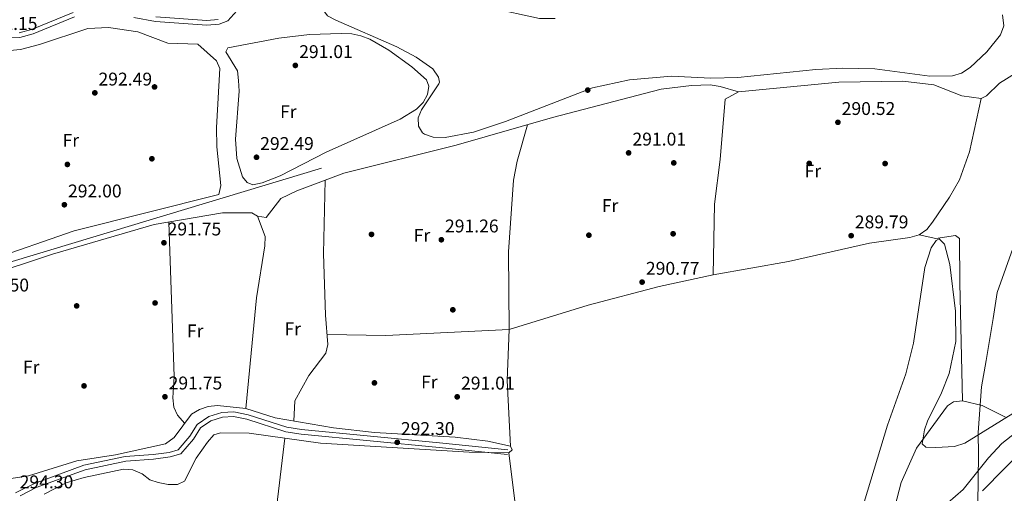
# Model space of a CAD drawing. Units: metres. Extents: x 587522 to 594460, y 4682713 to 4687430.
# Drawn here: x 588482 to 589017, y 4685630 to 4685888 of the extents above; entities that cross this region are included whole.
import ezdxf
from ezdxf.enums import TextEntityAlignment as Align

# ---------------------------------------------------------------- set-up
doc = ezdxf.new("R2010")
doc.units = ezdxf.units.M
doc.header["$MEASUREMENT"] = 0
doc.linetypes.add('DGN Style 3', pattern=[121.10602, 86.5043, -34.60172])
doc.linetypes.add('DGN Style 4', pattern=[138.4933843, 69.20344, -34.60172, 0.0865043, -34.60172])
for name, color, linetype, lineweight in [('Nivel 1', 7, 'Continuous', 0), ('Nivel 11', 7, 'Continuous', 0), ('Nivel 13', 7, 'Continuous', 0), ('Nivel 17', 7, 'Continuous', 0), ('Nivel 21', 7, 'Continuous', 0), ('Nivel 23', 7, 'Continuous', 0), ('Nivel 35', 7, 'Continuous', 0), ('Nivel 36', 7, 'Continuous', 0), ('Nivel 37', 7, 'Continuous', 0), ('Nivel 41', 7, 'Continuous', 0), ('Nivel 5', 7, 'Continuous', 0), ('Nivel 51', 7, 'Continuous', 0), ('Nivel 57', 7, 'Continuous', 0), ('Nivel 7', 7, 'Continuous', 0)]:
    doc.layers.add(name, color=color, linetype=linetype, lineweight=lineweight)
doc.styles.add('Style-Arial', font='txt')
doc.styles.add('Style-Arial Narrow', font='txt')

# ---------------------------------------------------------------- blocks, each defined once
blk = doc.blocks.new('5PATER')
at = {"layer": 'Nivel 7', "linetype": 'Continuous', "lineweight": 0}
h = blk.add_hatch(color=51, dxfattribs=at)
edge = h.paths.add_edge_path()
edge.add_ellipse((-0.002101127058267593, 0.003598652780056), major_axis=(-1.095731442372465, -1.110710699892244), ratio=0.9994222409660318, start_angle=0, end_angle=360)
blk = doc.blocks.new('5PERFI')
at = {"layer": 'Nivel 17', "linetype": 'Continuous', "lineweight": 0}
h = blk.add_hatch(color=7, dxfattribs=at)
edge = h.paths.add_edge_path()
edge.add_arc((-0.004831880331039429, 0.000241447240114212), 1.559999999766158, 315.0000000018422, 675.0000000018422)

msp = doc.modelspace()

# ---------------------------------------------------------------- linework, layer by layer
at = {"layer": 'Nivel 1', "color": 7, "linetype": 'Continuous', "lineweight": 0}
for points in [[(589004.5700000003, 4685688.120000001, 290.26), (589006.9400000013, 4685702.399999999, 290.58), (589010.8000000007, 4685725.23, 290.85), (589013.0500000007, 4685739.510000002, 290.56), (589022.4200000018, 4685765.870000001, 290.22), (589040.4499999993, 4685816.559999999, 290.08), (589050.1000000015, 4685841.91, 290.14), (589054.7199999988, 4685851.789999999, 289.98), (589063.5599999987, 4685867.219999999, 289.97), (589067.4899999984, 4685873.77, 290.04), (589096.5300000012, 4685914.120000001, 290.98)], [(589018.4299999997, 4685519.59, 288.19), (589013.8500000015, 4685538.57, 288.3), (589009.120000001, 4685558.690000001, 288.06), (589005.879999999, 4685574.260000002, 287.94), (589004.4499999993, 4685588.080000002, 287.52), (589003.1099999994, 4685604.07, 286.82), (589002.5599999987, 4685624.399999999, 287.02), (589002.9100000001, 4685651.100000001, 288.34), (589002.6600000001, 4685663.300000001, 290.02), (589004.5700000003, 4685688.120000001, 290.26)]]:
    msp.add_polyline3d(points, dxfattribs=at)
at = {"layer": 'Nivel 11', "color": 142, "linetype": 'Continuous', "lineweight": 13}
msp.add_polyline3d([(589028.1799999997, 4685667.32, 287.45), (589015.4699999988, 4685657.190000001, 287.45), (589008.3399999999, 4685649.530000001, 287.45), (588994.4600000009, 4685632.190000001, 287.45), (588986.1900000013, 4685625.039999999, 287.45), (588978.9100000001, 4685617.359999999, 287.45), (588970.379999999, 4685611.129999999, 287.45), (588955.4100000001, 4685606.149999999, 287.45), (588950.9800000004, 4685603.18, 287.45), (588948.5899999999, 4685584.620000001, 287.45), (588949.9100000001, 4685568.34, 287.45), (588953.0700000003, 4685552.719999999, 287.45), (588959.3200000003, 4685532.98, 287.45), (588963.9100000001, 4685512.449999999, 287.45)], dxfattribs=at)
at = {"layer": 'Nivel 13', "color": 4, "linetype": 'Continuous', "lineweight": 0}
msp.add_polyline3d([(588265.9800000004, 4685764.68, 291.38), (588279.5599999987, 4685752.32, 291.38), (588283.5300000012, 4685748.93, 291.38), (588286.620000001, 4685744.98, 291.38), (588290.5899999999, 4685741.59, 291.38), (588299.8099999987, 4685736.210000001, 291.38), (588320.6400000006, 4685726.940000001, 291.38), (588331.3399999999, 4685724.07, 291.38), (588353.0700000003, 4685723.109999999, 291.38), (588368.8399999999, 4685726.43, 291.38), (588408.9600000009, 4685743.420000002, 291.38), (588430.620000001, 4685744.66, 291.38), (588446.7899999991, 4685747.080000002, 291.38), (588645.8000000007, 4685807.080000002, 290.9)], dxfattribs=at)
at = {"layer": 'Nivel 21', "color": 7, "linetype": 'DGN Style 3', "lineweight": 0}
for points in [[(588543.6799999997, 4685889, 291.4), (588555.4200000018, 4685886.91, 291.21), (588583.379999999, 4685884.920000002, 291.21), (588590.0799999982, 4685885.440000001, 291.21), (588594.8299999982, 4685887.280000001, 291.21), (588599.75, 4685892.739999998, 291.4)], [(588186.629999999, 4685660.5, 294.86), (588187.9499999993, 4685663.98, 294.86), (588203.6000000015, 4685683.469999999, 292.36), (588225.3900000006, 4685713.41, 292.36), (588235.8500000015, 4685726.039999999, 292.36), (588241.4899999984, 4685734.489999998, 292.36), (588260.3399999999, 4685758.760000002, 292.17), (588270.8500000015, 4685776.300000001, 292.36), (588274.5799999982, 4685785.34, 292.75), (588279.4200000018, 4685794.66, 292.55), (588284.0399999991, 4685801.149999999, 292.55), (588326.2100000009, 4685844.739999998, 292.94), (588337.3999999985, 4685853.18, 292.75), (588343.8099999987, 4685857.080000002, 292.75), (588351.2399999984, 4685858.129999999, 292.55), (588383.879999999, 4685858.800000001, 292.55), (588393.5399999991, 4685860.559999999, 292.55), (588418.9400000013, 4685873.780000001, 292.36), (588427.1000000015, 4685876.100000001, 291.98), (588447.379999999, 4685878, 291.98), (588466.8000000007, 4685877.640000001, 292.17), (588481.7300000004, 4685878.210000001, 291.98), (588488.9899999984, 4685880.219999999, 291.98), (588511.4299999997, 4685889.399999999, 291.98)], [(588481.9600000009, 4685628.859999999, 294.45), (588490.6999999993, 4685633.300000001, 293.9), (588517.3099999987, 4685643.030000001, 292.94), (588539.3200000003, 4685647.699999999, 292.36), (588554.4299999997, 4685648.760000002, 292.36), (588563.3900000006, 4685649.969999999, 292.17), (588569.2199999988, 4685651.73, 292.36), (588576.1499999985, 4685659.68, 292.36), (588579.9100000001, 4685665.789999999, 292.36), (588585.5899999999, 4685669.690000001, 292.36), (588591.9899999984, 4685671.649999999, 292.36), (588597.8099999987, 4685671.949999999, 292.36), (588605.1400000006, 4685670.440000001, 292.55), (588626.370000001, 4685663.629999999, 292.75), (588634.629999999, 4685662.420000002, 292.94), (588709.6999999993, 4685655.18, 292.17), (588746.7699999996, 4685651.370000001, 292.55)]]:
    msp.add_polyline3d(points, dxfattribs=at)
at = {"layer": 'Nivel 21', "color": 7, "linetype": 'Continuous', "lineweight": 0}
for points in [[(588481.3399999999, 4685880.699999999, 291.98), (588488.1799999997, 4685882.59, 291.98), (588510.7399999984, 4685891.82, 291.98)], [(588555.7300000004, 4685889.399999999, 291.21), (588583.370000001, 4685887.43, 291.21), (588589.5199999996, 4685887.899999999, 291.21)], [(588479.379999999, 4685630.350000001, 294.54), (588489.6999999993, 4685635.59, 293.9), (588516.6099999994, 4685645.440000001, 292.94), (588538.9699999988, 4685650.18, 292.36), (588554.1700000018, 4685651.25, 292.36), (588562.8599999994, 4685652.420000002, 292.17), (588567.8000000007, 4685653.91, 292.36), (588574.129999999, 4685661.170000002, 292.36), (588578.0599999987, 4685667.550000001, 292.36), (588584.4899999984, 4685671.969999999, 292.36), (588591.5500000007, 4685674.129999999, 292.36), (588598, 4685674.460000001, 292.36), (588605.7800000012, 4685672.859999999, 292.55), (588626.9299999997, 4685666.07, 292.75), (588634.9400000013, 4685664.899999999, 292.94), (588709.9400000013, 4685657.670000002, 292.17), (588747.0199999996, 4685653.850000001, 292.55)]]:
    msp.add_polyline3d(points, dxfattribs=at)
at = {"layer": 'Nivel 23', "color": 70, "linetype": 'DGN Style 4', "lineweight": 0}
msp.add_polyline3d([(589034.7699999996, 4686742.859999999, 288.19), (589064.8900000006, 4686702.34, 288.21), (589141.7699999996, 4686637.920000002, 288.71), (589234.2399999984, 4686568.32, 290.01), (589286.1799999997, 4686491.440000001, 290.01), (589288.2600000016, 4686377.16, 287.83), (589258.129999999, 4686251.449999999, 287.72), (589256.0500000007, 4686145.48, 287.62), (589212.4100000001, 4685951.199999999, 287.23), (589153.1900000013, 4685804.710000001, 287.17), (589117.870000001, 4685740.300000001, 287.19), (589091.8999999985, 4685711.210000001, 287.03), (589053.4600000009, 4685681.080000002, 287.09), (588966.1900000013, 4685591.739999998, 287.09), (588963.0700000003, 4685560.57, 287.05), (588996.3099999987, 4685426.550000001, 286.91), (589031.6400000006, 4685311.219999999, 286.88), (589069.0399999991, 4685230.190000001, 286.85), (589122.0199999996, 4685152.27, 286.79), (589128.25, 4685145, 286.76)], dxfattribs=at)
at = {"layer": 'Nivel 35', "color": 92, "linetype": 'DGN Style 3', "lineweight": 0}
for points in [[(588709.5199999996, 4685852.91, 292.98), (588709.8999999985, 4685853.789999999, 292.98), (588709.2899999991, 4685856.629999999, 293.38), (588706.25, 4685861.18, 293.38), (588697.2199999988, 4685867.379999999, 293.38), (588686.620000001, 4685873.100000001, 292.98), (588653.4800000004, 4685887.539999999, 292.98), (588649.0300000012, 4685890, 292.57), (588646.0500000007, 4685893.899999999, 292.57), (588646.4299999997, 4685896.530000001, 292.98), (588649.4299999997, 4685902.010000002, 292.98), (588652.9800000004, 4685905.510000002, 293.34), (588660.629999999, 4685909.600000001, 293.38), (588670.9800000004, 4685911.330000002, 293.38), (588677.2699999996, 4685911.280000001, 293.38), (588697.3399999999, 4685907.800000001, 293.38), (588714.4200000018, 4685902.66, 293.02), (588737.6000000015, 4685894.390000001, 292.98), (588764.2399999984, 4685888.550000001, 292.98), (588772.6700000018, 4685888.559999999, 292.98)], [(589015.9299999997, 4685890.5, 293.36), (589016.5799999982, 4685884.539999999, 293.78), (589014.8200000003, 4685879.68, 293.78), (589007.3999999985, 4685870.41, 293.78), (588998.2399999984, 4685861.82, 293.78), (588993.6099999994, 4685858.800000001, 293.78), (588988.7699999996, 4685857.359999999, 293.78), (588976.4800000004, 4685857.170000002, 293.38), (588946.4600000009, 4685861.140000001, 293.38), (588929.1400000006, 4685861.559999999, 293.38), (588914.4800000004, 4685860.830000002, 293.38), (588872.0799999982, 4685856.449999999, 293.38), (588857.4200000018, 4685856.050000001, 293.38), (588835.9699999988, 4685857.120000001, 293.38), (588813.2199999988, 4685855.149999999, 293.38), (588792.9600000009, 4685850.84, 293.38), (588745.6700000018, 4685832.5, 292.98), (588728.3900000006, 4685826.620000001, 293.38), (588712.9299999997, 4685823.699999999, 293.38), (588706.4299999997, 4685824.02, 293.38), (588701.75, 4685825.609999999, 293.38), (588700.6999999993, 4685826.350000001, 293.38), (588698.3999999985, 4685830, 293.38), (588698.2600000016, 4685834.510000002, 293.38), (588700.0799999982, 4685838.899999999, 292.98), (588709.5199999996, 4685852.91, 292.98)]]:
    msp.add_polyline3d(points, dxfattribs=at)
at = {"layer": 'Nivel 36', "color": 92, "linetype": 'Continuous', "lineweight": 0, "elevation": 291.15, "flags": 128}
for points in [[(588590.3999999985, 4685861.309999999), (588588.5899999999, 4685829.18), (588588.8599999994, 4685818.760000002), (588591, 4685797.609999999), (588589.9400000013, 4685792.719999999), (588511.3200000003, 4685773.059999999), (588464.0899999999, 4685756.57), (588459.6700000018, 4685757.219999999), (588457.2699999996, 4685769.5), (588455.3399999999, 4685791.18), (588455.1799999997, 4685806.940000001), (588448.8900000006, 4685860.34), (588449, 4685865.68), (588450.9800000004, 4685867.82), (588454.8599999994, 4685869.109999999), (588482.1400000006, 4685871.73), (588492.379999999, 4685874.32), (588518.7600000016, 4685883.059999999), (588529.9499999993, 4685883.670000002), (588545.9100000001, 4685881.239999998), (588562.2399999984, 4685875.02), (588578.4699999988, 4685874.460000001), (588588.7300000004, 4685865.399999999), (588590.3999999985, 4685861.309999999)], [(588594.8299999982, 4685872.489999998), (588622.4600000009, 4685877.719999999), (588639.2100000009, 4685879.809999999), (588656.370000001, 4685880.370000001), (588662.2100000009, 4685880.190000001), (588667.0899999999, 4685879.109999999), (588672.0599999987, 4685877.300000001), (588682.3599999994, 4685871.359999999), (588694.879999999, 4685862.23), (588702.8900000006, 4685855.059999999), (588704, 4685851.68), (588703.2899999991, 4685847.210000001), (588700.9600000009, 4685842.789999999), (588697.3999999985, 4685839.129999999), (588688.4899999984, 4685833.719999999), (588648.1799999997, 4685815.809999999), (588623.1799999997, 4685802.93), (588613.4800000004, 4685799.100000001), (588608.4200000018, 4685797.949999999), (588605.3200000003, 4685799.190000001), (588602.8000000007, 4685802.420000002), (588599.7399999984, 4685812.27), (588598.9299999997, 4685822.859999999), (588600.9800000004, 4685849.059999999), (588600.629999999, 4685854.690000001), (588600.1000000015, 4685859.960000001), (588593.7899999991, 4685870.359999999), (588594.8299999982, 4685872.489999998)]]:
    msp.add_lwpolyline(points, dxfattribs=at)
at = {"layer": 'Nivel 36', "color": 92, "linetype": 'Continuous', "lineweight": 0, "extrusion": (-0.000602155202797454, -0.004996431866745225, 0.9999873364586739), "elevation": -23474.19985964983, "flags": 128}
msp.add_lwpolyline([(588616.4187721461, 4685522.508593135), (588625.929011289, 4685601.41957812)], dxfattribs=at)
at = {"layer": 'Nivel 36', "color": 92, "linetype": 'Continuous', "lineweight": 0, "extrusion": (-0.0525423094973366, -0.006509799097505388, 0.9985974805838419), "elevation": -61144.27243469005, "flags": 128}
msp.add_lwpolyline([(-4577707.763115073, 1158798.271289244), (-4577672.38466683, 1158798.271289244), (-4577628.297150915, 1158794.304837398)], dxfattribs=at)
at = {"layer": 'Nivel 36', "color": 92, "linetype": 'Continuous', "lineweight": 0}
for points in [[(588462.6999999993, 4685748.219999999, 291.55), (588499.4499999993, 4685760.210000001, 291.55), (588554.8500000015, 4685776.399999999, 291.24), (588591.9699999988, 4685782.719999999, 291.34), (588607.9400000013, 4685782.780000001, 291.45), (588610.9699999988, 4685780.949999999, 291.55), (588615.5599999987, 4685780.25, 291.65), (588623.5799999982, 4685790.559999999, 291.45), (588632.3299999982, 4685794.809999999, 291.55), (588657.9299999997, 4685804.370000001, 291.55), (588718.9299999997, 4685819.550000001, 291.55), (588771.2800000012, 4685834.620000001, 291.34), (588830.3200000003, 4685850.010000002, 291.45), (588846.7800000012, 4685852.120000001, 291.24), (588856.9200000018, 4685852.379999999, 291.15), (588862.4200000018, 4685851.559999999, 291.04), (588872.3500000015, 4685848.629999999, 290.75), (588926.9499999993, 4685853.940000001, 290.34), (588961.7800000012, 4685854.34, 290.44), (588978.5199999996, 4685852.379999999, 290.44), (588993.7399999984, 4685846.440000001, 290.34), (589004.3000000007, 4685844.98, 290.24), (589007.1999999993, 4685846.43, 290.24), (589014.2600000016, 4685853.350000001, 290.24), (589023.2600000016, 4685858.899999999, 290.14)], [(588648.7800000012, 4685716.52, 291.14), (588680.7699999996, 4685715.989999998, 291.14), (588747.6700000018, 4685719.27, 291.14), (588790.6099999994, 4685732.559999999, 290.57), (588829.3299999982, 4685742.68, 290.33), (588858.6799999997, 4685748.98, 290.17), (588899.5899999999, 4685756.370000001, 289.73), (588943.6400000006, 4685766.18, 289.73), (588965.5599999987, 4685769.43, 289.73), (588970.5899999999, 4685770.84, 289.73), (588974.7399999984, 4685773.629999999, 289.73), (588977.7899999991, 4685777.75, 289.73), (588987.1499999985, 4685791.260000002, 289.73), (588992.5199999996, 4685800.699999999, 289.73), (588997.9200000018, 4685815.960000001, 289.73), (589004.3000000007, 4685844.98, 289.93)], [(588872.3500000015, 4685848.629999999, 290.13), (588865.129999999, 4685844.539999999, 289.93), (588862.4400000013, 4685811.780000001, 289.93), (588859.2699999996, 4685787.449999999, 290.13), (588858.6799999997, 4685748.98, 290.13)], [(588748.5100000016, 4685655.73, 291.54), (588746.5899999999, 4685691.489999998, 291.34), (588747.6700000018, 4685719.27, 290.94), (588747.4400000013, 4685761.620000001, 290.94), (588750.0899999999, 4685800.469999999, 290.94), (588752.0399999991, 4685810.870000001, 290.94), (588757.75, 4685830.719999999, 290.94)], [(588630.6799999997, 4685669.449999999, 290.94), (588631.2399999984, 4685680.5, 291.14), (588638.7899999991, 4685694.190000001, 291.14), (588648.1499999985, 4685706.359999999, 291.14), (588649.2300000004, 4685711.149999999, 291.14), (588647.879999999, 4685727.18, 291.14), (588646.8000000007, 4685760.670000002, 291.34), (588647.8000000007, 4685800.580000002, 291.34)], [(588610.9699999988, 4685780.949999999, 291.75), (588615.0599999987, 4685769.859999999, 291.95), (588614.8599999994, 4685764.859999999, 291.95), (588610.379999999, 4685736.5, 291.95), (588604.5700000003, 4685676.330000002, 291.95)], [(588571.3599999994, 4685668.09, 291.95), (588567.5199999996, 4685672.739999998, 291.95), (588565.4400000013, 4685677.07, 291.92), (588565, 4685682.080000002, 291.85), (588565.6600000001, 4685693.760000002, 291.75), (588562.6600000001, 4685777.719999999, 291.95)], [(588970.5899999999, 4685770.84, 289.93), (588979.5899999999, 4685768.77, 290.13), (588990.4200000018, 4685770.379999999, 290.13), (588992.5199999996, 4685768.780000001, 290.53), (588992.6999999993, 4685744.649999999, 291.16), (588994.2399999984, 4685680.57, 289.93)], [(589017.4499999993, 4685671.59, 290.34), (589004.8399999999, 4685677.949999999, 290.14), (588994.2399999984, 4685680.57, 290.04), (588989.2699999996, 4685679.98, 290.04), (588985.9899999984, 4685677.73, 290.14), (588969.2300000004, 4685654.710000001, 290.24), (588960.8999999985, 4685636.02, 290.24)], [(588548.2100000009, 4685640.84, 292.55), (588552.3599999994, 4685637.510000002, 292.55), (588556.9800000004, 4685635.969999999, 292.65), (588562.379999999, 4685634.969999999, 292.65), (588567.4200000018, 4685635.02, 292.65), (588571.2399999984, 4685636.830000002, 292.65), (588577.620000001, 4685649.309999999, 292.55), (588583.7300000004, 4685657.940000001, 292.65), (588587.1999999993, 4685661.98, 292.55), (588590.8399999999, 4685663.120000001, 292.55), (588606.4600000009, 4685662.949999999, 292.55), (588645.2699999996, 4685657.48, 292.55), (588726.0599999987, 4685652.489999998, 292.36), (588747.5700000003, 4685652.210000001, 291.85), (588749.3399999999, 4685653.879999999, 291.85), (588748.5100000016, 4685655.73, 291.85), (588736.1700000018, 4685658.609999999, 291.95), (588718.3999999985, 4685660.649999999, 291.85), (588674.6000000015, 4685663.23, 292.05), (588652.1900000013, 4685665.809999999, 292.05), (588620.4600000009, 4685671.18, 292.45), (588604.5700000003, 4685676.330000002, 292.45), (588589.2199999988, 4685677.890000001, 292.25), (588584.1700000018, 4685677.32, 292.25), (588579.4200000018, 4685675.739999998, 292.25), (588575.1400000006, 4685673.149999999, 292.06), (588565.6799999997, 4685660.48, 292.25), (588560.9200000018, 4685657.129999999, 292.35), (588533.7300000004, 4685651.09, 292.25), (588512.75, 4685647.91, 292.45), (588486.4499999993, 4685639.66, 292.35), (588475.75, 4685638, 292.35)], [(588494.9499999993, 4685629.719999999, 292.85), (588506.879999999, 4685635.84, 292.95), (588516.6499999985, 4685638.850000001, 292.87), (588538.129999999, 4685643.32, 292.65), (588543.1400000006, 4685642.989999998, 292.55), (588548.2100000009, 4685640.84, 292.55)], [(588960.8999999985, 4685636.02, 290.24), (588952.7699999996, 4685605.390000001, 290.14)]]:
    msp.add_polyline3d(points, dxfattribs=at)
at = {"layer": 'Nivel 5', "color": 30, "linetype": 'Continuous', "lineweight": 0, "elevation": 290.01, "flags": 128}
msp.add_lwpolyline([(589021.5700000003, 4685673.539999999), (588995.370000001, 4685657.370000001), (588989.8200000003, 4685655.68), (588979.75, 4685655.100000001), (588974.1999999993, 4685655.199999999), (588972.3099999987, 4685657.02), (588973.5399999991, 4685664.719999999), (588975.1700000018, 4685669.48), (588982.6999999993, 4685684.760000002), (588986.870000001, 4685695.32), (588990.5899999999, 4685712.710000001), (588990.3099999987, 4685729.350000001), (588987.2899999991, 4685754.739999998), (588984.3099999987, 4685765.77), (588981.3900000006, 4685768.580000002), (588979.7800000012, 4685767.640000001), (588977.0599999987, 4685763.800000001), (588973.7199999988, 4685752.969999999), (588967.5899999999, 4685711.920000002), (588963.3399999999, 4685695.219999999), (588953.4299999997, 4685667.219999999), (588938.8999999985, 4685619.420000002)], dxfattribs=at)
at = {"layer": 'Nivel 51', "color": 151, "linetype": 'Continuous', "lineweight": 13}
msp.add_polyline3d([(589028.1799999997, 4685667.32, 287.45), (589015.4699999988, 4685657.190000001, 287.45), (589008.3399999999, 4685649.530000001, 287.45), (588994.4600000009, 4685632.190000001, 287.45), (588986.1900000013, 4685625.039999999, 287.45), (588978.9100000001, 4685617.359999999, 287.45), (588970.379999999, 4685611.129999999, 287.45), (588955.4100000001, 4685606.149999999, 287.45), (588950.9800000004, 4685603.18, 287.45), (588948.5899999999, 4685584.620000001, 287.45), (588949.9100000001, 4685568.34, 287.45), (588953.0700000003, 4685552.719999999, 287.45), (588959.3200000003, 4685532.98, 287.45), (588963.9100000001, 4685512.449999999, 287.45), (588977.9299999997, 4685432.879999999, 287.13), (588988.4100000001, 4685402.52, 287.13), (588992.629999999, 4685381, 287.13), (588999.0700000003, 4685359.399999999, 287.13), (589002.8200000003, 4685342.57, 287.13), (589011, 4685322.550000001, 287.13), (589012.4100000001, 4685313.219999999, 287.13), (589021.0300000012, 4685299.73, 287.13)], dxfattribs=at)
at = {"layer": 'Nivel 57', "color": 92, "linetype": 'DGN Style 3', "lineweight": 0}
msp.add_polyline3d([(588649.0300000012, 4685890, 292.57), (588653.4800000004, 4685887.539999999, 292.98), (588686.620000001, 4685873.100000001, 292.98), (588697.2199999988, 4685867.379999999, 293.38), (588706.25, 4685861.18, 293.38), (588709.2899999991, 4685856.629999999, 293.38), (588709.8999999985, 4685853.789999999, 292.98), (588709.5199999996, 4685852.91, 292.98), (588700.0799999982, 4685838.899999999, 292.98), (588698.2600000016, 4685834.510000002, 293.38), (588698.3999999985, 4685830, 293.38), (588700.6999999993, 4685826.350000001, 293.38), (588701.75, 4685825.609999999, 293.38), (588706.4299999997, 4685824.02, 293.38), (588712.9299999997, 4685823.699999999, 293.38), (588728.3900000006, 4685826.620000001, 293.38), (588745.6700000018, 4685832.5, 292.98), (588792.9600000009, 4685850.84, 293.38), (588813.2199999988, 4685855.149999999, 293.38), (588835.9699999988, 4685857.120000001, 293.38), (588857.4200000018, 4685856.050000001, 293.38), (588872.0799999982, 4685856.449999999, 293.38), (588914.4800000004, 4685860.830000002, 293.38), (588929.1400000006, 4685861.559999999, 293.38), (588946.4600000009, 4685861.140000001, 293.38), (588976.4800000004, 4685857.170000002, 293.38), (588988.7699999996, 4685857.359999999, 293.78), (588993.6099999994, 4685858.800000001, 293.78), (588998.2399999984, 4685861.82, 293.78), (589007.3999999985, 4685870.41, 293.78), (589014.8200000003, 4685879.68, 293.78), (589016.5799999982, 4685884.539999999, 293.78), (589015.9299999997, 4685890.5, 293.36)], dxfattribs=at)

# ---------------------------------------------------------------- block references
at = {"layer": 'Nivel 17', "color": 7, "linetype": 'Continuous', "lineweight": 0}
for p in [(588554.9800000004, 4685851.260000002, 292), (588790.4400000013, 4685849.559999999, 290), (588553.5199999996, 4685812.190000001, 291.69), (588507.5899999999, 4685809.100000001, 292.3), (588837.2100000009, 4685809.949999999, 290), (588910.8500000015, 4685809.670000002, 290.31), (588952.1000000015, 4685809.580000002, 290.31), (588672.9100000001, 4685771.039999999, 291.38), (588791.0799999982, 4685770.609999999, 290), (588836.8599999994, 4685771.370000001, 290), (588512.6499999985, 4685732.140000001, 291.08), (588555.2600000016, 4685733.739999998, 291.08), (588717.120000001, 4685730.010000002, 292), (588516.6499999985, 4685688.609999999, 291.38), (588674.5, 4685690.260000002, 291.69)]:
    msp.add_blockref('5PERFI', p, dxfattribs=at)
at = {"layer": 'Nivel 7', "color": 51, "linetype": 'Continuous', "lineweight": 0}
for p in [(588631.5100000016, 4685862.969999999, 291.02), (588522.5199999996, 4685848.039999999, 292.5), (588926.4299999997, 4685832.02, 290.53), (588610.4100000001, 4685812.989999998, 292.5), (588812.6700000018, 4685815.379999999, 291.02), (588505.9600000009, 4685787.170000002, 292), (588710.879999999, 4685768.120000001, 291.27), (588933.629999999, 4685770.34, 289.8), (588560.0899999999, 4685766.48, 291.76), (588820, 4685745.080000002, 290.78), (588560.6400000006, 4685682.68, 291.76), (588719.4899999984, 4685682.649999999, 291.02), (588686.8900000006, 4685657.91, 292.31)]:
    msp.add_blockref('5PATER', p, dxfattribs=at)

# ---------------------------------------------------------------- texts
at = {"layer": 'Nivel 37', "color": 92, "linetype": 'Continuous', "lineweight": 0, "style": 'Style-Arial Narrow'}
for p in [(588627.6924934909, 4685837.79998, 291.53), (588509.4424934909, 4685822.239980001, 292.27), (588912.8224934898, 4685805.519979998, 290.26), (588802.5724934898, 4685786.719979998, 290.37), (588700.3424934894, 4685770.559979998, 291.31), (588577.0824934915, 4685718.52998, 291.83), (588630.102493491, 4685719.629979998, 291.5), (588487.932493493, 4685698.829980001, 291.31), (588704.3424934894, 4685690.739980001, 291.15)]:
    msp.add_text('Fr', height=6.99996, dxfattribs=at).set_placement(p, align=Align.MIDDLE_CENTER)
at = {"layer": 'Nivel 41', "color": 7, "linetype": 'Continuous', "lineweight": 0, "style": 'Style-Arial'}
for s, p in [('292.15', (588462.1900000013, 4685882.260000002, 292.16)), ('291.01', (588633.5899999999, 4685866.969999999, 291.02)), ('292.49', (588524.5, 4685852.039999999, 292.5)), ('290.52', (588928.4800000004, 4685836.02, 290.53)), ('292.49', (588612.3900000006, 4685816.989999998, 292.5)), ('291.01', (588814.75, 4685819.379999999, 291.02)), ('292.00', (588507.9400000013, 4685791.170000002, 292)), ('289.79', (588935.620000001, 4685774.34, 289.8)), ('291.75', (588562.0799999982, 4685770.48, 291.76)), ('291.26', (588712.8599999994, 4685772.120000001, 291.27)), ('290.77', (588822.0599999987, 4685749.080000002, 290.78)), ('291.50', (588457.6099999994, 4685739.969999999, 291.51)), ('291.75', (588562.629999999, 4685686.68, 291.76)), ('291.01', (588721.5700000003, 4685686.649999999, 291.02)), ('292.30', (588688.870000001, 4685661.91, 292.31)), ('294.30', (588481.6499999985, 4685632.879999999, 294.31))]:
    msp.add_text(s, height=6.99996, dxfattribs=at).set_placement(p)

doc.saveas('drawing.dxf')
